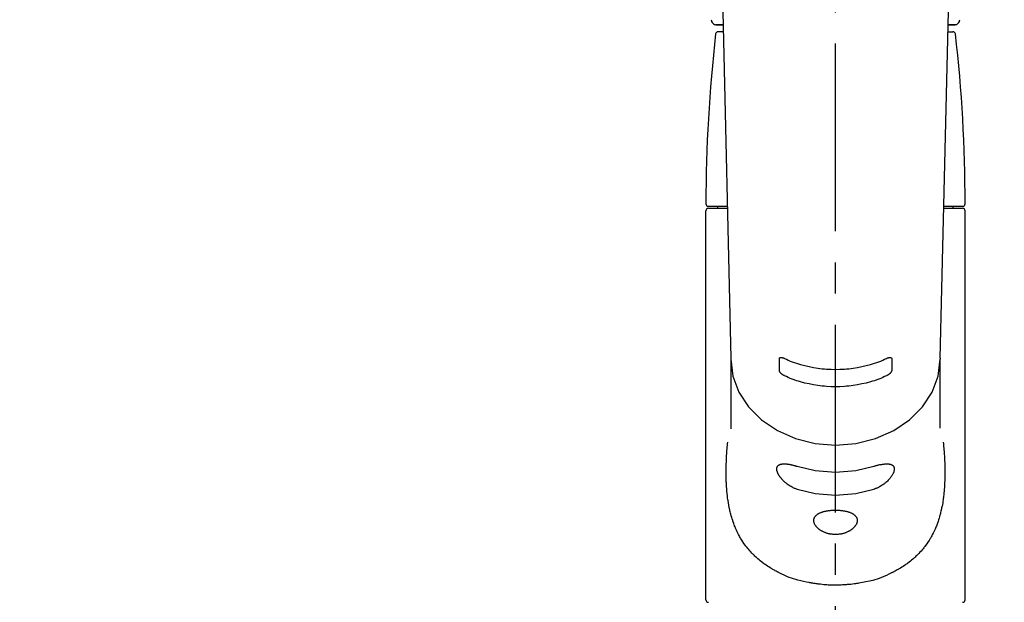
# Model space of a CAD drawing. Extents: x 163 to 26285, y -10810 to -2410.
# Drawn here: x 17303 to 17500, y -7970 to -7854 of the extents above; entities that cross this region are included whole.
import ezdxf

# ---------------------------------------------------------------- set-up
doc = ezdxf.new("R2010")
doc.units = 0
doc.header["$LTSCALE"] = 50
doc.header["$MEASUREMENT"] = 0
doc.linetypes.add('CENTER2', pattern=[1.125, 0.75, -0.125, 0.125, -0.125])
doc.layers.get('0').update_dxf_attribs({"linetype": 'CONTINUOUS'})
doc.layers.add('150-機器', color=8, linetype='CONTINUOUS')
doc.layers.add('160-文字', color=254, linetype='CONTINUOUS')
doc.styles.add('KH001', font='txt')
doc.dimstyles.new('KH1xx030', dxfattribs={"dimscale": 30, "dimtxt": 2, "dimasz": 0.6, "dimexe": 0.3, "dimexo": 1.2, "dimgap": 0.5, "dimtad": 3, "dimdec": 1, "dimdsep": 46, "dimlunit": 6, "dimtxsty": 'KH001', "dimblk": 'DOT', "dimcen": 1, "dimdle": 1, "dimclrd": 256, "dimclre": 256, "dimclrt": 256, "dimadec": 0, "dimazin": 0, "dimtfac": 1, "dimtdec": 1, "dimtix": 1, "dimtmove": 2, "dimatfit": 3, "dimldrblk": 'CLOSEDBLANK', "dimfxl": 1, "dimtolj": 1, "dimtzin": 0, "dimlwd": -1, "dimlwe": -1, "dimarcsym": 0})

# ---------------------------------------------------------------- blocks, each defined once
blk = doc.blocks.new('_ClosedBlank')
at = {"color": 0, "linetype": 'ByBlock', "lineweight": -2}
for p, q in [((-1, 0.167), (0, 0)), ((-1, 0.167), (-1, -0.167)), ((0, 0), (-1, -0.167))]:
    blk.add_line(p, q, dxfattribs=at)
blk = doc.blocks.new('_Dot')
at = {"color": 0, "linetype": 'ByBlock', "lineweight": -2}
blk.add_line((-0.5, 0), (-1, 0), dxfattribs=at)
at = {"color": 0, "linetype": 'ByBlock', "const_width": 0.5}
blk.add_lwpolyline([(-0.25, 0, 1), (0.25, 0, 1)], format="xyb", close=True, dxfattribs=at)

msp = doc.modelspace()

# ---------------------------------------------------------------- linework, layer by layer
at = {"layer": '150-機器', "color": 161, "linetype": 'CENTER2'}
msp.add_line((17466.68, -8064.59), (17466.68, -7732.6), dxfattribs=at)
at = {"layer": '150-機器', "color": 13, "linetype": 'Continuous'}
for p, q in [((17443.75, -7836.45), (17445.74, -7921.26)), ((17487.63, -7921.26), (17489.62, -7836.45)), ((17442.75, -7854.56), (17444.17, -7854.56)), ((17444.17, -7854.56), (17442.78, -7854.56)), ((17489.19, -7854.56), (17490.61, -7854.56)), ((17490.59, -7854.56), (17489.19, -7854.56)), ((17444.2, -7855.97), (17443.19, -7855.97)), ((17489.16, -7855.97), (17490.17, -7855.97)), ((17440.75, -7969.57), (17440.75, -7891.77)), ((17441.25, -7890.88), (17445, -7890.88)), ((17441.25, -7891.28), (17445.01, -7891.28)), ((17443.14, -7891.28), (17443.14, -7890.88)), ((17488.36, -7891.28), (17492.11, -7891.28)), ((17488.37, -7890.88), (17492.12, -7890.88)), ((17490.22, -7891.28), (17490.22, -7890.88)), ((17492.61, -7969.57), (17492.61, -7891.77)), ((17445.74, -7921.24), (17445.74, -7921.37)), ((17445.74, -7921.47), (17445.74, -7935.37)), ((17487.63, -7921.24), (17487.63, -7921.47)), ((17487.63, -7935.26), (17487.63, -7921.47))]:
    msp.add_line(p, q, dxfattribs=at)
for points in [[(17445.74, -7921.47), (17445.74, -7921.47), (17446.14, -7924.82), (17447.33, -7928.04), (17449.27, -7931), (17451.87, -7933.6), (17455.05, -7935.74), (17458.67, -7937.32), (17462.6, -7938.3), (17466.68, -7938.63), (17470.77, -7938.3), (17474.7, -7937.32), (17478.32, -7935.74), (17481.49, -7933.6), (17484.1, -7931), (17486.03, -7928.04), (17487.22, -7924.82), (17487.63, -7921.47)], [(17455.45, -7921.36), (17455.45, -7921.35), (17455.45, -7921.35), (17455.45, -7921.35), (17455.45, -7921.34), (17455.45, -7921.34), (17455.45, -7921.33), (17455.45, -7921.32), (17455.45, -7921.32), (17455.45, -7921.31), (17455.45, -7921.3), (17455.46, -7921.29), (17455.46, -7921.28), (17455.46, -7921.27), (17455.47, -7921.26), (17455.47, -7921.25), (17455.47, -7921.25), (17455.48, -7921.24), (17455.49, -7921.23), (17455.49, -7921.22), (17455.5, -7921.21), (17455.51, -7921.19), (17455.52, -7921.18), (17455.54, -7921.17), (17455.55, -7921.16), (17455.57, -7921.15), (17455.59, -7921.14), (17455.61, -7921.13), (17455.64, -7921.12), (17455.67, -7921.11), (17455.7, -7921.11), (17455.74, -7921.11), (17455.77, -7921.1), (17455.81, -7921.11), (17455.85, -7921.11), (17455.89, -7921.11), (17455.93, -7921.12), (17455.97, -7921.12), (17456.01, -7921.13), (17456.06, -7921.14), (17456.1, -7921.15), (17456.14, -7921.16), (17456.18, -7921.17), (17456.21, -7921.19), (17456.25, -7921.2), (17456.28, -7921.21), (17456.31, -7921.22), (17456.35, -7921.23), (17456.38, -7921.24), (17456.39, -7921.25), (17456.41, -7921.26), (17456.42, -7921.27), (17456.44, -7921.27), (17456.45, -7921.28), (17456.45, -7921.28), (17456.46, -7921.28), (17456.47, -7921.29)], [(17455.45, -7923.7), (17455.45, -7923.51), (17455.45, -7923.31), (17455.45, -7923.12), (17455.45, -7922.92), (17455.45, -7922.73), (17455.45, -7922.53), (17455.45, -7922.34), (17455.45, -7922.14), (17455.45, -7921.94), (17455.45, -7921.75), (17455.45, -7921.55), (17455.45, -7921.36)], [(17456.47, -7921.29), (17456.86, -7921.47), (17457.24, -7921.65), (17457.63, -7921.82), (17458.03, -7921.98), (17458.44, -7922.13), (17458.85, -7922.27), (17459.27, -7922.4), (17459.69, -7922.52), (17460.54, -7922.74), (17461.4, -7922.94), (17462.26, -7923.1), (17463.13, -7923.24), (17463.57, -7923.3), (17464.02, -7923.35), (17464.46, -7923.39), (17464.91, -7923.42), (17465.79, -7923.47), (17466.68, -7923.48), (17467.57, -7923.47), (17468.46, -7923.42), (17468.9, -7923.39), (17469.35, -7923.35), (17469.79, -7923.3), (17470.23, -7923.24), (17471.1, -7923.1), (17471.96, -7922.94), (17472.82, -7922.74), (17473.67, -7922.52), (17474.09, -7922.4), (17474.51, -7922.27), (17474.93, -7922.13), (17475.34, -7921.98), (17475.73, -7921.82), (17476.12, -7921.65), (17476.51, -7921.47), (17476.89, -7921.29)], [(17476.89, -7921.29), (17476.9, -7921.28), (17476.91, -7921.28), (17476.92, -7921.28), (17476.93, -7921.27), (17476.94, -7921.27), (17476.96, -7921.26), (17476.97, -7921.25), (17476.99, -7921.24), (17477.02, -7921.23), (17477.05, -7921.22), (17477.08, -7921.21), (17477.11, -7921.2), (17477.15, -7921.19), (17477.19, -7921.17), (17477.23, -7921.16), (17477.26, -7921.15), (17477.31, -7921.14), (17477.35, -7921.13), (17477.39, -7921.12), (17477.44, -7921.12), (17477.48, -7921.11), (17477.51, -7921.11), (17477.55, -7921.11), (17477.59, -7921.11), (17477.63, -7921.11), (17477.66, -7921.11), (17477.69, -7921.11), (17477.73, -7921.12), (17477.75, -7921.13), (17477.77, -7921.14), (17477.79, -7921.15), (17477.81, -7921.16), (17477.83, -7921.17), (17477.84, -7921.18), (17477.85, -7921.19), (17477.87, -7921.21), (17477.87, -7921.22), (17477.88, -7921.23), (17477.89, -7921.24), (17477.89, -7921.25), (17477.9, -7921.26), (17477.91, -7921.27), (17477.91, -7921.29), (17477.91, -7921.3), (17477.91, -7921.31), (17477.91, -7921.32), (17477.91, -7921.33), (17477.92, -7921.34), (17477.92, -7921.34), (17477.92, -7921.35), (17477.92, -7921.35), (17477.92, -7921.36)], [(17477.92, -7921.36), (17477.92, -7921.55), (17477.92, -7921.75), (17477.92, -7921.94), (17477.92, -7922.14), (17477.92, -7922.34), (17477.92, -7922.53), (17477.92, -7922.73), (17477.92, -7922.92), (17477.92, -7923.12), (17477.92, -7923.31), (17477.92, -7923.51), (17477.92, -7923.7)], [(17456.47, -7924.75), (17456.46, -7924.75), (17456.45, -7924.75), (17456.45, -7924.74), (17456.44, -7924.74), (17456.42, -7924.73), (17456.41, -7924.73), (17456.39, -7924.72), (17456.38, -7924.71), (17456.34, -7924.69), (17456.31, -7924.68), (17456.28, -7924.66), (17456.25, -7924.64), (17456.21, -7924.62), (17456.17, -7924.6), (17456.14, -7924.57), (17456.1, -7924.55), (17456.06, -7924.52), (17456.01, -7924.49), (17455.97, -7924.45), (17455.93, -7924.42), (17455.89, -7924.39), (17455.85, -7924.35), (17455.81, -7924.32), (17455.77, -7924.28), (17455.74, -7924.25), (17455.7, -7924.21), (17455.67, -7924.17), (17455.64, -7924.13), (17455.61, -7924.1), (17455.59, -7924.07), (17455.57, -7924.04), (17455.55, -7924.01), (17455.54, -7923.98), (17455.52, -7923.96), (17455.51, -7923.93), (17455.5, -7923.91), (17455.49, -7923.89), (17455.48, -7923.87), (17455.48, -7923.85), (17455.47, -7923.83), (17455.46, -7923.82), (17455.46, -7923.8), (17455.45, -7923.78), (17455.45, -7923.77), (17455.45, -7923.76), (17455.45, -7923.75), (17455.45, -7923.74), (17455.45, -7923.73), (17455.45, -7923.72), (17455.45, -7923.72), (17455.45, -7923.71), (17455.45, -7923.7)], [(17477.92, -7923.7), (17477.92, -7923.71), (17477.92, -7923.71), (17477.92, -7923.71), (17477.92, -7923.72), (17477.92, -7923.72), (17477.92, -7923.73), (17477.92, -7923.74), (17477.92, -7923.75), (17477.91, -7923.76), (17477.91, -7923.77), (17477.91, -7923.78), (17477.91, -7923.79), (17477.9, -7923.8), (17477.9, -7923.82), (17477.9, -7923.83), (17477.89, -7923.84), (17477.89, -7923.86), (17477.88, -7923.88), (17477.87, -7923.89), (17477.87, -7923.91), (17477.85, -7923.93), (17477.84, -7923.96), (17477.83, -7923.98), (17477.82, -7924.01), (17477.8, -7924.04), (17477.77, -7924.07), (17477.75, -7924.1), (17477.73, -7924.13), (17477.7, -7924.17), (17477.66, -7924.21), (17477.63, -7924.25), (17477.59, -7924.28), (17477.56, -7924.32), (17477.52, -7924.35), (17477.48, -7924.39), (17477.44, -7924.42), (17477.4, -7924.46), (17477.35, -7924.49), (17477.31, -7924.52), (17477.26, -7924.55), (17477.23, -7924.57), (17477.19, -7924.6), (17477.15, -7924.62), (17477.11, -7924.64), (17477.08, -7924.66), (17477.05, -7924.68), (17477.02, -7924.69), (17476.99, -7924.71), (17476.97, -7924.72), (17476.96, -7924.73), (17476.94, -7924.73), (17476.93, -7924.74), (17476.92, -7924.74), (17476.91, -7924.75), (17476.9, -7924.75), (17476.9, -7924.75)], [(17476.9, -7924.75), (17476.51, -7924.94), (17476.12, -7925.12), (17475.73, -7925.29), (17475.34, -7925.45), (17474.93, -7925.61), (17474.51, -7925.75), (17474.1, -7925.87), (17473.67, -7925.99), (17472.82, -7926.22), (17471.97, -7926.41), (17471.1, -7926.58), (17470.23, -7926.72), (17469.79, -7926.77), (17469.35, -7926.82), (17468.9, -7926.87), (17468.46, -7926.9), (17467.57, -7926.95), (17466.68, -7926.96), (17465.79, -7926.95), (17464.91, -7926.9), (17464.46, -7926.87), (17464.02, -7926.82), (17463.57, -7926.77), (17463.13, -7926.72), (17462.26, -7926.58), (17461.4, -7926.41), (17460.54, -7926.22), (17459.69, -7925.99), (17459.27, -7925.87), (17458.85, -7925.75), (17458.44, -7925.61), (17458.03, -7925.45), (17457.63, -7925.29), (17457.24, -7925.12), (17456.85, -7924.94), (17456.47, -7924.75)], [(17488.24, -7938.04), (17488.25, -7938.14), (17488.26, -7938.25), (17488.27, -7938.36), (17488.28, -7938.47), (17488.29, -7938.58), (17488.3, -7938.68), (17488.31, -7938.79), (17488.32, -7938.9), (17488.35, -7939.25), (17488.38, -7939.59), (17488.41, -7939.94), (17488.43, -7940.29), (17488.45, -7940.52), (17488.47, -7940.76), (17488.48, -7941), (17488.49, -7941.24), (17488.51, -7941.72), (17488.53, -7942.2), (17488.55, -7942.67), (17488.56, -7943.15), (17488.57, -7943.39), (17488.57, -7943.63), (17488.57, -7943.87), (17488.57, -7944.11), (17488.57, -7944.47), (17488.56, -7944.83), (17488.55, -7945.19), (17488.54, -7945.55), (17488.54, -7945.67), (17488.53, -7945.79), (17488.53, -7945.91), (17488.52, -7946.03), (17488.51, -7946.27), (17488.5, -7946.51), (17488.49, -7946.75), (17488.47, -7946.99), (17488.46, -7947.11), (17488.46, -7947.23), (17488.45, -7947.35), (17488.44, -7947.46), (17488.41, -7947.82), (17488.38, -7948.17), (17488.35, -7948.53), (17488.31, -7948.88), (17488.28, -7949.11), (17488.25, -7949.34), (17488.22, -7949.58), (17488.18, -7949.81), (17488.13, -7950.15), (17488.06, -7950.5), (17488, -7950.84), (17487.92, -7951.18), (17487.9, -7951.3), (17487.88, -7951.41), (17487.85, -7951.52), (17487.83, -7951.63), (17487.78, -7951.86), (17487.72, -7952.08), (17487.67, -7952.3), (17487.61, -7952.52), (17487.58, -7952.63), (17487.55, -7952.74), (17487.52, -7952.84), (17487.49, -7952.95), (17487.4, -7953.27), (17487.3, -7953.59), (17487.2, -7953.91), (17487.09, -7954.22), (17487.02, -7954.43), (17486.94, -7954.63), (17486.86, -7954.84), (17486.78, -7955.04), (17486.61, -7955.44), (17486.43, -7955.83), (17486.24, -7956.22), (17486.04, -7956.6), (17485.94, -7956.79), (17485.84, -7956.97), (17485.73, -7957.15), (17485.63, -7957.33), (17485.41, -7957.69), (17485.18, -7958.03), (17484.95, -7958.38), (17484.7, -7958.71), (17484.58, -7958.88), (17484.45, -7959.04), (17484.33, -7959.2), (17484.2, -7959.36), (17483.99, -7959.6), (17483.79, -7959.83), (17483.57, -7960.05), (17483.36, -7960.28), (17483.29, -7960.35), (17483.21, -7960.43), (17483.14, -7960.5), (17483.07, -7960.58), (17482.92, -7960.72), (17482.77, -7960.87), (17482.62, -7961.01), (17482.46, -7961.15), (17482.38, -7961.22), (17482.31, -7961.29), (17482.23, -7961.36), (17482.15, -7961.43), (17481.91, -7961.63), (17481.67, -7961.83), (17481.43, -7962.03), (17481.18, -7962.22), (17481.01, -7962.35), (17480.84, -7962.47), (17480.67, -7962.59), (17480.49, -7962.71), (17480.22, -7962.88), (17479.95, -7963.05), (17479.68, -7963.22), (17479.4, -7963.38), (17479.31, -7963.44), (17479.22, -7963.49), (17479.12, -7963.54), (17479.03, -7963.6), (17478.84, -7963.7), (17478.65, -7963.81), (17478.45, -7963.91), (17478.26, -7964.01), (17478.16, -7964.06), (17478.06, -7964.11), (17477.96, -7964.15), (17477.86, -7964.2), (17477.36, -7964.45), (17476.86, -7964.68), (17476.36, -7964.91), (17475.85, -7965.12), (17475.42, -7965.28), (17474.99, -7965.42), (17474.56, -7965.56), (17474.13, -7965.68), (17473.45, -7965.85), (17472.76, -7966), (17472.07, -7966.13), (17471.38, -7966.25), (17471.15, -7966.29), (17470.91, -7966.33), (17470.67, -7966.36), (17470.44, -7966.39), (17470.08, -7966.44), (17469.72, -7966.48), (17469.36, -7966.51), (17469, -7966.54), (17468.88, -7966.55), (17468.76, -7966.56), (17468.64, -7966.57), (17468.52, -7966.57), (17468.29, -7966.59), (17468.05, -7966.6), (17467.81, -7966.61), (17467.57, -7966.62), (17467.45, -7966.62), (17467.33, -7966.63), (17467.21, -7966.63), (17467.09, -7966.63), (17466.74, -7966.64), (17466.38, -7966.64), (17466.02, -7966.64), (17465.67, -7966.63), (17465.43, -7966.62), (17465.19, -7966.61), (17464.96, -7966.59), (17464.72, -7966.58), (17464.37, -7966.55), (17464.01, -7966.51), (17463.66, -7966.47), (17463.31, -7966.43), (17463.19, -7966.42), (17463.07, -7966.4), (17462.95, -7966.39), (17462.84, -7966.37), (17462.6, -7966.34), (17462.37, -7966.3), (17462.13, -7966.26), (17461.9, -7966.22), (17461.78, -7966.2), (17461.66, -7966.18), (17461.55, -7966.16), (17461.43, -7966.14), (17460.86, -7966.03), (17460.28, -7965.91), (17459.71, -7965.79), (17459.14, -7965.65), (17458.71, -7965.53), (17458.28, -7965.4), (17457.85, -7965.25), (17457.43, -7965.09), (17456.92, -7964.88), (17456.41, -7964.65), (17455.91, -7964.41), (17455.41, -7964.16), (17455.31, -7964.11), (17455.22, -7964.06), (17455.12, -7964.01), (17455.02, -7963.96), (17454.83, -7963.86), (17454.63, -7963.76), (17454.44, -7963.66), (17454.25, -7963.55), (17454.16, -7963.5), (17454.07, -7963.44), (17453.97, -7963.39), (17453.88, -7963.33), (17453.61, -7963.17), (17453.33, -7963), (17453.06, -7962.83), (17452.8, -7962.66), (17452.62, -7962.54), (17452.45, -7962.42), (17452.28, -7962.3), (17452.12, -7962.17), (17451.87, -7961.98), (17451.63, -7961.78), (17451.39, -7961.58), (17451.15, -7961.37), (17451.08, -7961.3), (17451, -7961.23), (17450.92, -7961.17), (17450.84, -7961.1), (17450.69, -7960.96), (17450.54, -7960.81), (17450.39, -7960.67), (17450.24, -7960.52), (17450.17, -7960.45), (17450.1, -7960.37), (17450.02, -7960.3), (17449.95, -7960.22), (17449.74, -7960), (17449.53, -7959.77), (17449.32, -7959.53), (17449.12, -7959.3), (17448.99, -7959.14), (17448.86, -7958.98), (17448.74, -7958.81), (17448.61, -7958.65), (17448.37, -7958.31), (17448.14, -7957.96), (17447.91, -7957.62), (17447.7, -7957.26), (17447.59, -7957.08), (17447.49, -7956.9), (17447.38, -7956.71), (17447.29, -7956.53), (17447.14, -7956.24), (17447, -7955.95), (17446.87, -7955.65), (17446.74, -7955.36), (17446.7, -7955.26), (17446.65, -7955.16), (17446.61, -7955.05), (17446.57, -7954.95), (17446.49, -7954.75), (17446.41, -7954.55), (17446.33, -7954.34), (17446.26, -7954.14), (17446.22, -7954.03), (17446.18, -7953.93), (17446.15, -7953.82), (17446.11, -7953.72), (17446.01, -7953.4), (17445.91, -7953.08), (17445.81, -7952.76), (17445.72, -7952.44), (17445.66, -7952.22), (17445.61, -7952), (17445.56, -7951.78), (17445.51, -7951.56), (17445.41, -7951.1), (17445.32, -7950.64), (17445.24, -7950.18), (17445.17, -7949.72), (17445.14, -7949.49), (17445.1, -7949.26), (17445.07, -7949.02), (17445.05, -7948.79), (17444.99, -7948.32), (17444.95, -7947.85), (17444.91, -7947.38), (17444.88, -7946.9), (17444.86, -7946.66), (17444.85, -7946.43), (17444.84, -7946.19), (17444.83, -7945.95), (17444.81, -7945.47), (17444.8, -7944.99), (17444.79, -7944.5), (17444.79, -7944.02), (17444.79, -7943.78), (17444.8, -7943.54), (17444.8, -7943.3), (17444.81, -7943.06), (17444.82, -7942.48), (17444.84, -7941.9), (17444.86, -7941.32), (17444.89, -7940.74), (17444.91, -7940.4), (17444.94, -7940.06), (17444.96, -7939.73), (17444.99, -7939.39), (17445.02, -7939.05), (17445.06, -7938.71), (17445.09, -7938.37), (17445.13, -7938.04)], [(17459.02, -7947.45), (17458.89, -7947.41), (17458.75, -7947.37), (17458.62, -7947.33), (17458.49, -7947.28), (17458.36, -7947.23), (17458.24, -7947.17), (17458.11, -7947.11), (17457.99, -7947.04), (17457.8, -7946.94), (17457.62, -7946.83), (17457.44, -7946.71), (17457.27, -7946.59), (17457.21, -7946.55), (17457.15, -7946.51), (17457.1, -7946.47), (17457.04, -7946.43), (17456.93, -7946.35), (17456.82, -7946.27), (17456.71, -7946.18), (17456.61, -7946.09), (17456.56, -7946.05), (17456.5, -7946), (17456.45, -7945.95), (17456.4, -7945.91), (17456.3, -7945.81), (17456.21, -7945.72), (17456.11, -7945.62), (17456.02, -7945.52), (17455.98, -7945.48), (17455.93, -7945.43), (17455.89, -7945.38), (17455.85, -7945.33), (17455.79, -7945.26), (17455.73, -7945.18), (17455.67, -7945.11), (17455.62, -7945.03), (17455.6, -7945), (17455.58, -7944.98), (17455.56, -7944.95), (17455.54, -7944.93), (17455.51, -7944.88), (17455.47, -7944.83), (17455.44, -7944.78), (17455.41, -7944.73), (17455.39, -7944.7), (17455.38, -7944.68), (17455.36, -7944.65), (17455.34, -7944.62), (17455.3, -7944.55), (17455.26, -7944.47), (17455.21, -7944.4), (17455.17, -7944.32), (17455.15, -7944.27), (17455.13, -7944.22), (17455.11, -7944.17), (17455.09, -7944.12), (17455.06, -7944.05), (17455.04, -7943.98), (17455.02, -7943.91), (17455, -7943.84), (17454.99, -7943.82), (17454.98, -7943.79), (17454.98, -7943.77), (17454.97, -7943.75), (17454.96, -7943.7), (17454.95, -7943.66), (17454.95, -7943.61), (17454.94, -7943.57), (17454.94, -7943.55), (17454.94, -7943.53), (17454.94, -7943.51), (17454.93, -7943.48), (17454.93, -7943.42), (17454.93, -7943.36), (17454.93, -7943.3), (17454.93, -7943.24), (17454.94, -7943.21), (17454.94, -7943.17), (17454.95, -7943.13), (17454.96, -7943.1), (17454.98, -7943.03), (17455.01, -7942.97), (17455.04, -7942.91), (17455.08, -7942.85), (17455.1, -7942.82), (17455.12, -7942.8), (17455.14, -7942.77), (17455.17, -7942.75), (17455.22, -7942.7), (17455.27, -7942.66), (17455.33, -7942.62), (17455.39, -7942.58), (17455.43, -7942.56), (17455.46, -7942.55), (17455.49, -7942.53), (17455.53, -7942.52), (17455.6, -7942.49), (17455.68, -7942.47), (17455.76, -7942.45), (17455.84, -7942.43), (17455.88, -7942.42), (17455.93, -7942.41), (17455.97, -7942.41), (17456.01, -7942.4), (17456.16, -7942.39), (17456.3, -7942.38), (17456.44, -7942.37), (17456.58, -7942.37), (17456.69, -7942.37), (17456.8, -7942.38), (17456.92, -7942.39), (17457.03, -7942.41), (17457.21, -7942.43), (17457.38, -7942.46), (17457.56, -7942.5), (17457.74, -7942.53), (17457.8, -7942.55), (17457.86, -7942.56), (17457.92, -7942.57), (17457.99, -7942.59), (17458.11, -7942.62), (17458.24, -7942.65), (17458.37, -7942.68), (17458.5, -7942.71), (17458.56, -7942.73), (17458.63, -7942.75), (17458.69, -7942.77), (17458.76, -7942.79), (17458.82, -7942.81), (17458.89, -7942.83), (17458.95, -7942.85), (17459.02, -7942.87)], [(17459.02, -7942.87), (17462.6, -7943.73), (17466.68, -7944.06), (17470.77, -7943.73), (17474.34, -7942.87)], [(17474.34, -7942.87), (17474.48, -7942.83), (17474.61, -7942.79), (17474.74, -7942.74), (17474.87, -7942.7), (17475, -7942.67), (17475.12, -7942.64), (17475.25, -7942.6), (17475.38, -7942.58), (17475.56, -7942.54), (17475.74, -7942.51), (17475.92, -7942.48), (17476.1, -7942.45), (17476.15, -7942.44), (17476.21, -7942.43), (17476.27, -7942.43), (17476.32, -7942.42), (17476.43, -7942.41), (17476.54, -7942.4), (17476.65, -7942.39), (17476.76, -7942.38), (17476.81, -7942.38), (17476.86, -7942.38), (17476.91, -7942.38), (17476.96, -7942.38), (17477.06, -7942.38), (17477.15, -7942.39), (17477.25, -7942.39), (17477.34, -7942.4), (17477.39, -7942.41), (17477.43, -7942.41), (17477.47, -7942.42), (17477.52, -7942.43), (17477.58, -7942.44), (17477.63, -7942.46), (17477.69, -7942.47), (17477.75, -7942.49), (17477.77, -7942.5), (17477.79, -7942.5), (17477.8, -7942.51), (17477.82, -7942.52), (17477.86, -7942.53), (17477.89, -7942.55), (17477.92, -7942.56), (17477.96, -7942.58), (17477.97, -7942.59), (17477.99, -7942.6), (17478, -7942.61), (17478.02, -7942.62), (17478.06, -7942.64), (17478.11, -7942.67), (17478.15, -7942.71), (17478.19, -7942.74), (17478.21, -7942.76), (17478.24, -7942.79), (17478.26, -7942.81), (17478.28, -7942.84), (17478.31, -7942.88), (17478.33, -7942.93), (17478.35, -7942.98), (17478.37, -7943.02), (17478.38, -7943.04), (17478.38, -7943.06), (17478.39, -7943.08), (17478.39, -7943.09), (17478.4, -7943.13), (17478.41, -7943.16), (17478.42, -7943.2), (17478.42, -7943.24), (17478.43, -7943.25), (17478.43, -7943.27), (17478.43, -7943.29), (17478.43, -7943.31), (17478.43, -7943.37), (17478.44, -7943.43), (17478.44, -7943.49), (17478.43, -7943.55), (17478.43, -7943.6), (17478.42, -7943.64), (17478.41, -7943.69), (17478.4, -7943.73), (17478.38, -7943.83), (17478.35, -7943.92), (17478.32, -7944.01), (17478.28, -7944.11), (17478.26, -7944.16), (17478.24, -7944.21), (17478.22, -7944.26), (17478.2, -7944.3), (17478.15, -7944.41), (17478.09, -7944.51), (17478.03, -7944.61), (17477.97, -7944.71), (17477.94, -7944.76), (17477.91, -7944.81), (17477.87, -7944.86), (17477.84, -7944.91), (17477.76, -7945.02), (17477.69, -7945.12), (17477.61, -7945.22), (17477.53, -7945.32), (17477.48, -7945.37), (17477.44, -7945.42), (17477.39, -7945.47), (17477.35, -7945.52), (17477.21, -7945.67), (17477.07, -7945.81), (17476.93, -7945.95), (17476.78, -7946.09), (17476.67, -7946.18), (17476.56, -7946.27), (17476.45, -7946.36), (17476.34, -7946.44), (17476.17, -7946.56), (17475.99, -7946.67), (17475.81, -7946.78), (17475.63, -7946.89), (17475.56, -7946.92), (17475.5, -7946.96), (17475.44, -7946.99), (17475.38, -7947.02), (17475.25, -7947.09), (17475.13, -7947.15), (17475, -7947.21), (17474.87, -7947.26), (17474.8, -7947.29), (17474.74, -7947.32), (17474.67, -7947.34), (17474.61, -7947.37), (17474.54, -7947.39), (17474.48, -7947.41), (17474.41, -7947.43), (17474.34, -7947.45)], [(17459.02, -7947.45), (17462.6, -7948.31), (17466.68, -7948.64), (17470.77, -7948.31), (17474.34, -7947.45)]]:
    msp.add_lwpolyline(points, dxfattribs=at)
msp.add_lwpolyline([(17466.68, -7951.64), (17466.75, -7951.64), (17466.82, -7951.64), (17466.9, -7951.64), (17466.97, -7951.64), (17467.04, -7951.64), (17467.11, -7951.65), (17467.18, -7951.65), (17467.25, -7951.65), (17467.38, -7951.66), (17467.52, -7951.67), (17467.66, -7951.68), (17467.8, -7951.7), (17467.87, -7951.7), (17467.94, -7951.71), (17468, -7951.72), (17468.07, -7951.73), (17468.2, -7951.75), (17468.33, -7951.77), (17468.46, -7951.79), (17468.59, -7951.82), (17468.66, -7951.83), (17468.72, -7951.84), (17468.78, -7951.85), (17468.84, -7951.87), (17468.96, -7951.9), (17469.08, -7951.93), (17469.2, -7951.96), (17469.31, -7952), (17469.37, -7952.02), (17469.42, -7952.04), (17469.48, -7952.05), (17469.53, -7952.07), (17469.64, -7952.11), (17469.74, -7952.16), (17469.84, -7952.2), (17469.94, -7952.25), (17469.98, -7952.27), (17470.03, -7952.3), (17470.07, -7952.32), (17470.12, -7952.35), (17470.2, -7952.4), (17470.28, -7952.45), (17470.36, -7952.51), (17470.44, -7952.57), (17470.47, -7952.59), (17470.51, -7952.62), (17470.54, -7952.66), (17470.58, -7952.69), (17470.64, -7952.75), (17470.69, -7952.81), (17470.75, -7952.88), (17470.8, -7952.95), (17470.82, -7952.98), (17470.84, -7953.02), (17470.86, -7953.05), (17470.88, -7953.09), (17470.92, -7953.16), (17470.95, -7953.23), (17470.97, -7953.31), (17471, -7953.38), (17471, -7953.42), (17471.01, -7953.46), (17471.02, -7953.5), (17471.02, -7953.54), (17471.03, -7953.62), (17471.03, -7953.7), (17471.03, -7953.78), (17471.02, -7953.86), (17471.02, -7953.9), (17471.01, -7953.95), (17471, -7953.99), (17471, -7954.03), (17470.97, -7954.11), (17470.95, -7954.2), (17470.92, -7954.28), (17470.88, -7954.37), (17470.86, -7954.41), (17470.84, -7954.45), (17470.82, -7954.49), (17470.8, -7954.53), (17470.75, -7954.62), (17470.69, -7954.7), (17470.64, -7954.78), (17470.58, -7954.86), (17470.54, -7954.91), (17470.51, -7954.95), (17470.47, -7954.99), (17470.44, -7955.03), (17470.36, -7955.11), (17470.28, -7955.19), (17470.2, -7955.26), (17470.12, -7955.34), (17470.07, -7955.37), (17470.03, -7955.41), (17469.98, -7955.45), (17469.94, -7955.48), (17469.84, -7955.56), (17469.74, -7955.62), (17469.64, -7955.69), (17469.53, -7955.76), (17469.48, -7955.79), (17469.42, -7955.82), (17469.37, -7955.85), (17469.31, -7955.88), (17469.2, -7955.94), (17469.08, -7956), (17468.96, -7956.05), (17468.84, -7956.1), (17468.78, -7956.12), (17468.72, -7956.15), (17468.66, -7956.17), (17468.59, -7956.19), (17468.46, -7956.24), (17468.33, -7956.28), (17468.2, -7956.31), (17468.07, -7956.35), (17468, -7956.36), (17467.93, -7956.38), (17467.87, -7956.39), (17467.8, -7956.41), (17467.66, -7956.43), (17467.52, -7956.45), (17467.38, -7956.47), (17467.24, -7956.49), (17467.17, -7956.49), (17467.1, -7956.5), (17467.03, -7956.5), (17466.96, -7956.51), (17466.82, -7956.51), (17466.68, -7956.51), (17466.54, -7956.51), (17466.4, -7956.51), (17466.33, -7956.5), (17466.26, -7956.5), (17466.19, -7956.49), (17466.12, -7956.49), (17465.98, -7956.47), (17465.84, -7956.45), (17465.7, -7956.43), (17465.56, -7956.41), (17465.5, -7956.39), (17465.43, -7956.38), (17465.36, -7956.36), (17465.29, -7956.35), (17465.16, -7956.31), (17465.03, -7956.28), (17464.9, -7956.24), (17464.77, -7956.19), (17464.71, -7956.17), (17464.65, -7956.15), (17464.58, -7956.12), (17464.52, -7956.1), (17464.4, -7956.05), (17464.28, -7955.99), (17464.17, -7955.94), (17464.05, -7955.88), (17463.99, -7955.85), (17463.94, -7955.82), (17463.89, -7955.79), (17463.83, -7955.76), (17463.73, -7955.69), (17463.63, -7955.63), (17463.53, -7955.56), (17463.43, -7955.48), (17463.38, -7955.45), (17463.34, -7955.41), (17463.29, -7955.37), (17463.24, -7955.34), (17463.16, -7955.26), (17463.08, -7955.19), (17463, -7955.11), (17462.93, -7955.03), (17462.89, -7954.99), (17462.86, -7954.95), (17462.82, -7954.91), (17462.79, -7954.87), (17462.73, -7954.79), (17462.67, -7954.7), (17462.62, -7954.62), (17462.57, -7954.53), (17462.55, -7954.49), (17462.52, -7954.45), (17462.5, -7954.41), (17462.48, -7954.36), (17462.45, -7954.28), (17462.42, -7954.2), (17462.39, -7954.12), (17462.37, -7954.03), (17462.36, -7953.99), (17462.35, -7953.95), (17462.35, -7953.91), (17462.34, -7953.86), (17462.33, -7953.78), (17462.33, -7953.7), (17462.33, -7953.62), (17462.34, -7953.54), (17462.35, -7953.5), (17462.35, -7953.46), (17462.36, -7953.42), (17462.37, -7953.38), (17462.39, -7953.31), (17462.42, -7953.23), (17462.45, -7953.16), (17462.48, -7953.09), (17462.5, -7953.05), (17462.52, -7953.02), (17462.54, -7952.98), (17462.57, -7952.95), (17462.62, -7952.88), (17462.67, -7952.81), (17462.73, -7952.75), (17462.79, -7952.69), (17462.82, -7952.66), (17462.86, -7952.63), (17462.89, -7952.6), (17462.92, -7952.57), (17463, -7952.51), (17463.08, -7952.45), (17463.16, -7952.4), (17463.24, -7952.35), (17463.29, -7952.32), (17463.34, -7952.3), (17463.38, -7952.27), (17463.43, -7952.25), (17463.53, -7952.2), (17463.63, -7952.16), (17463.73, -7952.11), (17463.83, -7952.08), (17463.88, -7952.06), (17463.94, -7952.04), (17463.99, -7952.02), (17464.05, -7952), (17464.17, -7951.96), (17464.28, -7951.93), (17464.4, -7951.9), (17464.52, -7951.87), (17464.58, -7951.85), (17464.65, -7951.84), (17464.71, -7951.83), (17464.77, -7951.82), (17464.9, -7951.79), (17465.03, -7951.77), (17465.16, -7951.75), (17465.29, -7951.73), (17465.36, -7951.72), (17465.43, -7951.71), (17465.49, -7951.7), (17465.56, -7951.7), (17465.7, -7951.68), (17465.84, -7951.67), (17465.98, -7951.66), (17466.12, -7951.65), (17466.19, -7951.65), (17466.26, -7951.65), (17466.33, -7951.64), (17466.4, -7951.64), (17466.47, -7951.64), (17466.54, -7951.64), (17466.61, -7951.64), (17466.68, -7951.64)], close=True, dxfattribs=at)
for centre, radius, start, end in [((17442.82, -7853.57), 0.997, 179.4699, 270), ((17490.54, -7853.57), 0.997, 270, 0.5301), ((17739.96, -7890.46), 299.21, 173.4651, 179.9836), ((17443.19, -7856.47), 0.499, 90, 173.4651), ((17490.17, -7856.47), 0.499, 6.5349, 90), ((17193.41, -7890.46), 299.21, 0.0164, 6.5349), ((17441.25, -7890.38), 0.499, 179.9836, 270), ((17492.12, -7890.38), 0.499, 270, 0.0164), ((17441.25, -7891.77), 0.499, 90, 180), ((17492.11, -7891.77), 0.499, 0, 90), ((17441.25, -7969.57), 0.499, 180, 270), ((17492.11, -7969.57), 0.499, 270, 0)]:
    msp.add_arc(centre, radius, start, end, dxfattribs=at)

# ---------------------------------------------------------------- leaders
at = {"layer": '160-文字', "annotation_type": 0, "has_hookline": 1, "hookline_direction": 0, "text_width": 1397.06}
msp.add_leader([(16266.68, -8182.51), (16582.36, -7678.67), (16600.36, -7678.67)], dimstyle='KH1xx030', override={"dimgap": 0.5, "dimtad": 1}, dxfattribs=at)

doc.saveas('drawing.dxf')
